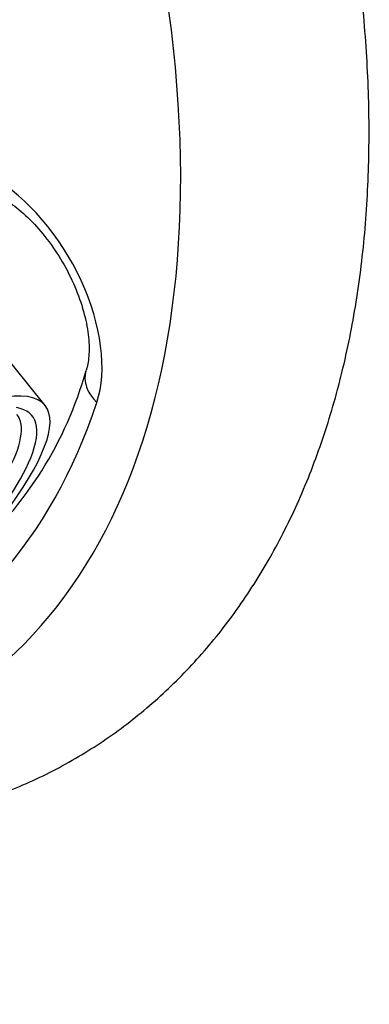
# Model space of a CAD drawing. Units: millimetres. Extents: x -345 to -35, y -120 to 286.
# Drawn here: x -49 to -41, y -40 to -18 of the extents above; entities that cross this region are included whole.
import ezdxf

# ---------------------------------------------------------------- set-up
doc = ezdxf.new("R2010")
doc.units = ezdxf.units.MM
for name, color, linetype in [('06.7001.0_FOR_CU', 7, 'Continuous'), ('526001', 7, 'Continuous'), ('Default', 7, 'Continuous')]:
    doc.layers.add(name, color=color, linetype=linetype)

# ---------------------------------------------------------------- blocks, each defined once
blk = doc.blocks.new('SE3')
at = {"layer": '06.7001.0_FOR_CU', "color": 7, "linetype": 'Continuous'}
blk.add_line((-48.056, -26.879), (-61.834, -9.739), dxfattribs=at)
for centre, major_axis, start_param, end_param in [((-55.85, -33.145), (7.794, 6.265), 0, 4.521469), ((-55.85, -33.145), (7.794, 6.265), 4.903177, 6.283185), ((-55.85, -33.145), (-7.502, -6.03), 2.779846, 3.323379), ((-56.003, -32.954), (7.307, 5.874), 5.334917, 6.283185), ((-55.85, -33.145), (-7.502, -6.03), 1.826501, 2.779846)]:
    blk.add_ellipse(centre, major_axis=major_axis, ratio=0.211325, start_param=start_param, end_param=end_param, dxfattribs=at)
at = {"layer": '526001', "color": 7, "linetype": 'Continuous'}
blk.add_arc((-55.43, -23.766), 8.621, 311.2777, 344.3774, dxfattribs=at)
for centre, major_axis, ratio, start_param, end_param in [((-63.547, -11.009), (-13.125, 22.733), 0.57735, 2.862582, 6.341655), ((-49.241, -24.576), (-1.75, 3.031), 0.57735, 3.616126, 5.497787), ((-46.178, -26.402), (0.949, -0.315), 0.726279, 3.157008, 4.138699), ((-63.547, -11.009), (-12.375, 21.434), 0.57735, 3.040024, 3.616126)]:
    blk.add_ellipse(centre, major_axis=major_axis, ratio=ratio, start_param=start_param, end_param=end_param, dxfattribs=at)
for points, knots in [([(-56.358, -36.17), (-55.856, -36.266), (-54.854, -36.41), (-53.377, -36.477), (-51.94, -36.39), (-50.561, -36.153), (-49.252, -35.769), (-48.018, -35.245), (-46.866, -34.586), (-45.801, -33.799), (-44.827, -32.887), (-43.947, -31.857), (-43.164, -30.71), (-42.481, -29.452), (-41.904, -28.086), (-41.435, -26.618), (-41.079, -25.056), (-40.839, -23.41), (-40.716, -21.689), (-40.71, -19.906), (-40.821, -18.07), (-41.046, -16.194), (-41.384, -14.288), (-41.832, -12.361), (-42.385, -10.424), (-43.041, -8.486), (-43.796, -6.558), (-44.646, -4.649), (-45.585, -2.768), (-46.608, -0.925), (-47.711, 0.87), (-48.888, 2.608), (-50.133, 4.28), (-51.44, 5.878), (-52.803, 7.394), (-54.215, 8.818), (-55.67, 10.143), (-57.161, 11.362), (-58.681, 12.468), (-60.225, 13.454), (-61.784, 14.313), (-63.351, 15.038), (-64.918, 15.623), (-66.474, 16.062), (-68.01, 16.352), (-69.514, 16.488), (-70.975, 16.471), (-72.381, 16.302), (-73.723, 15.984), (-74.992, 15.523), (-76.181, 14.924), (-77.286, 14.194), (-78.122, 13.49), (-78.586, 13.028), (-78.73, 12.876)], [0.2492435, 0.2492435, 0.2492435, 0.2492435, 0.2614672, 0.2737942, 0.2859665, 0.2979661, 0.3097973, 0.3214876, 0.3330837, 0.3446443, 0.3562116, 0.3678446, 0.3795922, 0.3914864, 0.4035393, 0.4157424, 0.4280719, 0.4404955, 0.4529801, 0.465497, 0.4780233, 0.4905426, 0.5030479, 0.5155364, 0.5280077, 0.5404632, 0.5529054, 0.5653372, 0.5777619, 0.590183, 0.6026041, 0.6150282, 0.6274586, 0.6398988, 0.6523526, 0.6648235, 0.6773147, 0.689829, 0.7023677, 0.7149305, 0.7275142, 0.7401109, 0.7527002, 0.765257, 0.7777481, 0.7901349, 0.8023806, 0.8144593, 0.8263646, 0.8381139, 0.8497459, 0.8613149, 0.8728718, 0.8783257, 0.8783257, 0.8783257, 0.8783257]), ([(-49.034, -22.176), (-48.963, -22.219), (-48.786, -22.329), (-48.441, -22.615), (-48.052, -23.043), (-47.696, -23.555), (-47.402, -24.114), (-47.191, -24.683), (-47.073, -25.22), (-47.047, -25.68), (-47.088, -25.957), (-47.119, -26.06), (-47.127, -26.087)], [0, 0, 0, 0, 0.057869, 0.169403, 0.283064, 0.398583, 0.514985, 0.631068, 0.745528, 0.857507, 0.966919, 1, 1, 1, 1])]:
    blk.add_open_spline(points, degree=3, knots=knots, dxfattribs=at)

msp = doc.modelspace()

# ---------------------------------------------------------------- block references
at = {"layer": 'Default'}
msp.add_blockref('SE3', (0, 0), dxfattribs=at)

doc.saveas('drawing.dxf')
